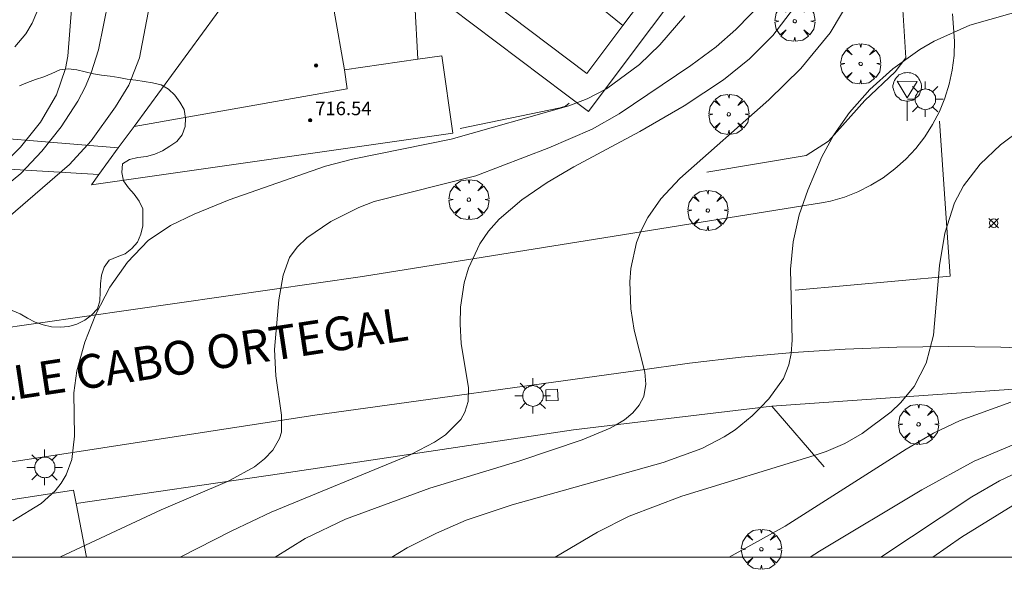
# Model space of a CAD drawing. Units: millimetres. Extents: x 422000 to 423000, y 4488999 to 4489501.
# Drawn here: x 422400 to 422458, y 4488999 to 4489032 of the extents above; entities that cross this region are included whole.
import ezdxf

# ---------------------------------------------------------------- set-up
doc = ezdxf.new("R2010")
doc.units = ezdxf.units.MM
doc.header["$MEASUREMENT"] = 0
doc.layers.get('0').update_dxf_attribs({"lineweight": 9})
for name, color, linetype, lineweight in [('1', 7, 'Continuous', 9), ('f030042l_viaurbana_texto', 7, 'Continuous', 9), ('f031005l_quitamiedos', 7, 'QUITAMIEDOS', 9), ('f031026l_pinturavial', 253, 'Continuous', 9), ('f050002l_curvanivel_cgn', 23, 'Continuous', 9), ('f050002l_curvanivel_mae', 213, 'Continuous', 9), ('f050008p_puntocotaterreno', 7, 'Continuous', 9), ('f050009p_puntocotaconstruccionelevada', 211, 'Continuous', 9), ('f060140s_arboladourbano', 92, 'Continuous', 9), ('f061013p_arbol', 91, 'Continuous', 9), ('f070045l_muro_mur', 30, 'MURO2', 9), ('f070045l_muro_tap', 11, 'MURO2', 9), ('f070048l_alambrada', 7, 'ALAMBRADA_3', 9), ('f070056l_edificacion_els', 22, 'Continuous', 9), ('f070056l_edificacion_med', 221, 'Continuous', 9), ('f070056s_edificacion_edi', 240, 'Continuous', 9), ('f070058l_elementoconstruido_bordillo', 30, 'Continuous', 9), ('f070066l_obracontencion', 11, 'CONTENCION', 9), ('f070069l_pistadeportiva', 7, 'Continuous', 9), ('f070069s_pistadeportiva', 7, 'Continuous', 9), ('f081055p_farola', 7, 'Continuous', 9), ('f081065s_registro_cuadrado', 7, 'Continuous', 9), ('f081068p_senal', 7, 'Continuous', 9), ('HOJAS', 7, 'Continuous', 9)]:
    doc.layers.add(name, color=color, linetype=linetype, lineweight=lineweight)
doc.styles.add('ROMANS', font='romans.shx')
doc.styles.add('Style-s7210005_h', font='txt')
doc.linetypes.add('ALAMBRADA_3', pattern='A,6.1e-05,[1,alambrada_3.shx,S=1,R=0,X=0,Y=0],-6.119413', length=6.119474)
doc.linetypes.add('CONTENCION', pattern='A,6.1e-05,[1,obra_contencion.shx,S=1,R=0,X=0,Y=0],-6.120525', length=6.120586)
doc.linetypes.add('MURO2', pattern='A,3.1e-05,[1,muro2.shx,S=1,R=0,X=0,Y=0],-3.058844', length=3.058875)
doc.linetypes.add('QUITAMIEDOS', pattern='A,3.1e-05,[1,QUITAMIEDOS.SHX,S=1,R=0,X=0,Y=0],-3.060119', length=3.06015)

# ---------------------------------------------------------------- blocks, each defined once
blk = doc.blocks.new('TVK2829S_ACAD_1_FMEBLOCK1')
at = {"layer": 'HOJAS'}
blk.add_lwpolyline([(-500, 250), (500, 250), (500, -250), (-500, -250)], close=True, dxfattribs=at)
blk = doc.blocks.new('punto_cota')
at = {"layer": 'f050008p_puntocotaterreno'}
for points in [[(0, 0), (-0.283, 0.283)], [(0, 0), (-0.283, -0.283)], [(0, 0), (0.283, 0.283)], [(0, 0), (0.283, -0.283)]]:
    blk.add_lwpolyline(points, dxfattribs=at)
blk.add_circle((0, 0), 0.25, dxfattribs=at)
blk = doc.blocks.new('punto_cota_construccion_elevada')
at = {"layer": 'f050009p_puntocotaconstruccionelevada'}
h = blk.add_hatch(color=256, dxfattribs=at)
h.dxf.hatch_style = 1
edge = h.paths.add_edge_path()
edge.add_arc((0, 0), 0.1, 0, 360)
blk.add_circle((0, 0), 0.1, dxfattribs=at)
blk = doc.blocks.new('arbol')
at = {"color": 0, "linetype": 'Continuous', "lineweight": 0, "flags": 128}
for points in [[(0.96, 0.012), (1.2, 0.036), (1.128, 0.468), (0.888, 0.804), (0.528, 0.528), (0.816, 0.876), (0.48, 1.104), (0.048, 1.176), (0.012, 0.96), (-0.048, 1.176), (-0.48, 1.104), (-0.816, 0.876), (-0.504, 0.528), (-0.864, 0.804), (-1.104, 0.468), (-1.188, 0.036), (-0.936, 0.012)], [(-0.936, 0.012), (-1.188, -0.048), (-1.104, -0.48), (-0.864, -0.804), (-0.504, -0.504), (-0.816, -0.876), (-0.48, -1.116)], [(-0.48, -1.116), (-0.048, -1.188), (0.012, -0.936), (0.048, -1.188), (0.48, -1.116), (0.816, -0.876), (0.528, -0.504), (0.888, -0.804), (1.128, -0.48), (1.2, -0.048), (0.96, 0.012)]]:
    blk.add_lwpolyline(points, dxfattribs=at)
at = {"color": 0, "linetype": 'Continuous', "lineweight": 0, "extrusion": (0, 0, -1)}
for start, end in [(180.0229, 7.59464), (7.22334, 180.0229)]:
    blk.add_arc((0, 0), 0.104, start, end, dxfattribs=at)
blk = doc.blocks.new('farola')
at = {"layer": '1'}
for points in [[(-0.75, 0.75, 0), (-0.42, 0.42, 0)], [(0.01, 0.61, 0), (0.09, 0.6, 0), (0.16, 0.58, 0), (0.24, 0.57, 0), (0.3, 0.52, 0), (0.37, 0.49, 0), (0.43, 0.43, 0), (0.48, 0.39, 0), (0.52, 0.31, 0), (0.57, 0.25, 0), (0.6, 0.18, 0), (0.61, 0.1, 0), (0.61, 0.03, 0), (0.61, -0.03, 0), (0.61, -0.11, 0), (0.6, -0.18, 0), (0.57, -0.26, 0), (0.52, -0.32, 0), (0.48, -0.39, 0), (0.43, -0.44, 0), (0.37, -0.5, 0), (0.3, -0.53, 0), (0.24, -0.57, 0), (0.16, -0.59, 0), (0.09, -0.6, 0), (0, -0.62, 0), (-0.06, -0.6, 0), (-0.14, -0.59, 0), (-0.21, -0.57, 0), (-0.27, -0.53, 0), (-0.35, -0.5, 0), (-0.41, -0.44, 0), (-0.45, -0.39, 0), (-0.5, -0.32, 0), (-0.54, -0.26, 0), (-0.57, -0.18, 0), (-0.59, -0.11, 0), (-0.59, -0.03, 0), (-0.59, 0.03, 0), (-0.59, 0.1, 0), (-0.57, 0.18, 0), (-0.54, 0.25, 0), (-0.5, 0.31, 0), (-0.45, 0.39, 0), (-0.41, 0.43, 0), (-0.35, 0.49, 0), (-0.27, 0.52, 0), (-0.21, 0.57, 0), (-0.14, 0.58, 0), (-0.06, 0.6, 0), (0.01, 0.61, 0)], [(0, 1.05, 0), (0, 0.6, 0)], [(0.75, 0.75, 0), (0.43, 0.43, 0)], [(-1.05, 0, 0), (-0.59, 0, 0)], [(1.05, 0, 0), (0.61, 0, 0)], [(-0.75, -0.74, 0), (-0.42, -0.41, 0)], [(0.75, -0.75, 0), (0.43, -0.44, 0)], [(0, -1.05, 0), (0, -0.62, 0)]]:
    blk.add_polyline3d(points, dxfattribs=at)
blk = doc.blocks.new('señal')
at = {"layer": 'f081068p_senal'}
for points in [[(0, 2.869, 0), (0.102, 2.852, 0), (0.205, 2.852, 0), (0.307, 2.8, 0), (0.376, 2.766, 0), (0.478, 2.715, 0), (0.563, 2.647, 0), (0.632, 2.561, 0), (0.683, 2.493, 0), (0.734, 2.391, 0), (0.785, 2.305, 0), (0.82, 2.203, 0), (0.837, 2.1, 0), (0.837, 1.981, 0), (0.82, 1.878, 0), (0.785, 1.776, 0), (0.768, 1.69, 0), (0.717, 1.588, 0), (0.666, 1.486, 0), (0.581, 1.417, 0), (0.512, 1.366, 0), (0.427, 1.281, 0), (0.324, 1.229, 0), (0.256, 1.212, 0), (0.154, 1.178, 0), (0.051, 1.161, 0), (-0.051, 1.161, 0), (-0.154, 1.178, 0), (-0.256, 1.212, 0), (-0.342, 1.229, 0), (-0.444, 1.281, 0), (-0.512, 1.366, 0), (-0.598, 1.417, 0), (-0.666, 1.486, 0), (-0.717, 1.588, 0), (-0.768, 1.69, 0), (-0.803, 1.776, 0), (-0.82, 1.878, 0), (-0.854, 1.981, 0), (-0.854, 2.1, 0), (-0.82, 2.203, 0), (-0.803, 2.305, 0), (-0.751, 2.391, 0), (-0.7, 2.493, 0), (-0.649, 2.561, 0), (-0.563, 2.647, 0), (-0.495, 2.715, 0), (-0.393, 2.766, 0), (-0.307, 2.8, 0), (-0.205, 2.852, 0), (-0.102, 2.852, 0), (0, 2.869, 0)], [(0, 1.366, 0), (-0.598, 2.356, 0), (0.581, 2.339, 0), (0, 1.366, 0)], [(0, 1.161, 0), (0, 0, 0)]]:
    blk.add_polyline3d(points, dxfattribs=at)

msp = doc.modelspace()

# ---------------------------------------------------------------- linework, layer by layer
at = {"layer": 'f031005l_quitamiedos'}
msp.add_polyline3d([(422434.583, 4489018.9, 717.031), (422447.584, 4489020.989, 718.281), (422447.988, 4489021.076, 718.351), (422448.81, 4489021.312, 718.484), (422449.61, 4489021.623, 718.601), (422450.38, 4489022.006, 718.701), (422451.113, 4489022.457, 718.782), (422451.805, 4489022.975, 718.845), (422452.448, 4489023.552, 718.889), (422453.037, 4489024.186, 718.913), (422453.567, 4489024.87, 718.917), (422454.034, 4489025.599, 718.901)], dxfattribs=at)
at = {"layer": 'f031026l_pinturavial'}
msp.add_polyline3d([(422445.894, 4489015.806, 718.228), (422455.078, 4489016.626, 719.218), (422454.448, 4489025.794, 718.678)], dxfattribs=at)
at = {"layer": 'f050002l_curvanivel_cgn'}
for points in [[(422417.04, 4489039.492, 713), (422416.133, 4489040.064, 713), (422414.152, 4489040.908, 713), (422413.434, 4489041.093, 713), (422412.201, 4489041.186, 713), (422411.63, 4489041.088, 713), (422410.896, 4489040.738, 713), (422410.304, 4489040.18, 713), (422409.913, 4489039.613, 713), (422409.576, 4489038.966, 713), (422408.973, 4489037.455, 713), (422407.953, 4489034.006, 713), (422407.11, 4489029.557, 713), (422406.464, 4489027.931, 713), (422405.689, 4489026.642, 713), (422404.238, 4489024.64, 713), (422402.963, 4489023.243, 713), (422399.34, 4489020.107, 713)], [(422449.93, 4489034.32, 717), (422447.971, 4489031.027, 717), (422446.23, 4489028.918, 717), (422444.346, 4489027.059, 717), (422439.084, 4489022.404, 717), (422437.958, 4489021.207, 717), (422437.181, 4489020.099, 717), (422436.808, 4489019.376, 717), (422436.516, 4489018.62, 717), (422436.183, 4489017.075, 717), (422436.117, 4489016.283, 717), (422436.166, 4489014.7, 717), (422436.382, 4489013.435, 717), (422437.013, 4489010.951, 717), (422437.071, 4489010.229, 717), (422436.936, 4489009.509, 717), (422436.671, 4489008.997, 717), (422436.285, 4489008.537, 717), (422435.8, 4489008.129, 717), (422435.305, 4489007.835, 717), (422434.954, 4489007.626, 717), (422433.293, 4489006.941, 717), (422429.604, 4489005.691, 717), (422424.277, 4489004.08, 717), (422419.285, 4489002.248, 717), (422416.904, 4489001.1, 717), (422415.129, 4489000, 717)], [(422405.272, 4489032.942, 712), (422404.669, 4489030.024, 712), (422404.252, 4489028.658, 712), (422403.89, 4489027.806, 712), (422403.46, 4489026.983, 712), (422402.467, 4489025.466, 712), (422401.334, 4489024.035, 712), (422400.088, 4489022.703, 712), (422398.361, 4489021.303, 712)], [(422446.117, 4489032.881, 716), (422444.583, 4489030.863, 716), (422443.188, 4489029.486, 716), (422441.654, 4489028.249, 716), (422439.326, 4489026.718, 716), (422436.703, 4489025.183, 716), (422432.797, 4489023.094, 716), (422431.219, 4489022.162, 716), (422429.726, 4489021.146, 716), (422428.387, 4489020.003, 716), (422427.745, 4489019.282, 716), (422427.232, 4489018.543, 716), (422426.565, 4489017.11, 716), (422426.321, 4489016.231, 716), (422426.105, 4489014.796, 716), (422426.07, 4489013.784, 716), (422426.145, 4489012.652, 716), (422426.568, 4489010.016, 716), (422426.548, 4489009.208, 716), (422426.359, 4489008.581, 716), (422426.109, 4489008.14, 716), (422425.217, 4489007.238, 716), (422424.56, 4489006.796, 716), (422423.203, 4489006.1, 716), (422423.047, 4489006.021, 716), (422414.898, 4489002.652, 716), (422412.57, 4489001.559, 716), (422409.502, 4489000, 716)], [(422460.973, 4489032.826, 718), (422456.243, 4489031.476, 718), (422454.124, 4489030.533, 718), (422453.279, 4489030.039, 718), (422451.686, 4489028.907, 718), (422450.323, 4489027.685, 718), (422449.109, 4489026.323, 718), (422448.19, 4489024.996, 718), (422447.48, 4489023.686, 718), (422446.64, 4489021.716, 718), (422446.144, 4489020.252, 718), (422445.787, 4489018.665, 718), (422445.622, 4489017.052, 718), (422445.721, 4489012.845, 718), (422445.67, 4489012.042, 718), (422445.532, 4489011.379, 718), (422445.205, 4489010.575, 718), (422444.347, 4489009.375, 718), (422443.839, 4489008.859, 718), (422443.359, 4489008.37, 718), (422442.351, 4489007.537, 718), (422441.706, 4489007.112, 718), (422440.382, 4489006.438, 718), (422438.085, 4489005.606, 718), (422429.147, 4489003.1, 718), (422426.439, 4489002.179, 718), (422424.674, 4489001.424, 718), (422422.947, 4489000.551, 718), (422422.03, 4489000, 718)], [(422403.1, 4489032.693, 711), (422402.867, 4489029.64, 711), (422402.732, 4489028.919, 711), (422402.184, 4489027.357, 711), (422401.245, 4489025.739, 711), (422400.067, 4489024.255, 711), (422399.4, 4489023.583, 711)], [(422439.374, 4489032.04, 714), (422437.895, 4489030.321, 714), (422436.681, 4489029.149, 714), (422434.729, 4489027.71, 714), (422433.6, 4489027.124, 714), (422432.499, 4489026.711, 714), (422425.551, 4489024.745, 714), (422419.703, 4489023.553, 714), (422418.111, 4489023.131, 714), (422412.413, 4489021.139, 714), (422410.339, 4489020.301, 714), (422408.938, 4489019.631, 714), (422407.614, 4489018.729, 714), (422406.389, 4489017.451, 714), (422405.358, 4489015.973, 714), (422404.517, 4489014.38, 714), (422403.863, 4489012.722, 714), (422403.403, 4489011.03, 714), (422403.221, 4489009.716, 714), (422403.25, 4489007.159, 714), (422403.105, 4489005.777, 714), (422402.768, 4489004.874, 714), (422402.469, 4489004.384, 714), (422402.106, 4489003.929, 714), (422401.288, 4489003.179, 714), (422399.602, 4489002.141, 714)], [(422459.364, 4489025.381, 719), (422458.04, 4489024.392, 719), (422456.854, 4489023.259, 719), (422455.864, 4489021.978, 719), (422455.332, 4489020.976, 719), (422454.749, 4489019.17, 719), (422454.433, 4489017.261, 719), (422454.091, 4489013.129, 719), (422453.66, 4489011.471, 719), (422452.95, 4489010.105, 719), (422452.133, 4489009.128, 719), (422451.571, 4489008.602, 719), (422449.873, 4489007.315, 719), (422448.838, 4489006.72, 719), (422447.742, 4489006.244, 719), (422447.027, 4489006.024, 719), (422439.196, 4489003.608, 719), (422436.075, 4489002.43, 719), (422434.212, 4489001.48, 719), (422431.697, 4489000, 719)], [(422458.973, 4489006.732, 721), (422456.481, 4489005.678, 721), (422453.401, 4489003.979, 721), (422447.342, 4489000.346, 721), (422446.791, 4489000, 721)], [(422459.495, 4489005.218, 722), (422457.985, 4489004.51, 722), (422456.354, 4489003.569, 722), (422450.968, 4489000, 722)], [(422458.782, 4489003.048, 723), (422455.735, 4489001.179, 723), (422454.045, 4489000, 723)]]:
    msp.add_polyline3d(points, dxfattribs=at)
at = {"layer": 'f050002l_curvanivel_mae'}
for points in [[(422403.179, 4489037.339, 710), (422400.752, 4489031.592, 710), (422400.384, 4489030.969, 710), (422399.73, 4489030.203, 710)], [(422444.097, 4489033, 715), (422442.381, 4489031.229, 715), (422441.222, 4489030.208, 715), (422439.72, 4489029.102, 715), (422435.493, 4489026.234, 715), (422433.888, 4489025.336, 715), (422431.331, 4489024.218, 715), (422426.996, 4489022.563, 715), (422420.984, 4489021.041, 715), (422420.091, 4489020.699, 715), (422418.421, 4489019.866, 715), (422417.009, 4489018.905, 715), (422416.432, 4489018.351, 715), (422415.986, 4489017.724, 715), (422415.605, 4489016.683, 715), (422415.349, 4489015.223, 715), (422415.098, 4489012.288, 715), (422415.178, 4489010.736, 715), (422415.51, 4489008.393, 715), (422415.497, 4489007.397, 715), (422415.388, 4489007.012, 715), (422414.998, 4489006.336, 715), (422414.504, 4489005.819, 715), (422413.899, 4489005.352, 715), (422412.465, 4489004.55, 715), (422412.303, 4489004.481, 715), (422408.385, 4489002.803, 715), (422402.435, 4489000.023, 715), (422402.375, 4489000, 715)], [(422458.668, 4489009.161, 720), (422455.668, 4489008.093, 720), (422454.085, 4489007.342, 720), (422452.469, 4489006.388, 720), (422445.306, 4489001.83, 720), (422441.986, 4489000, 720)]]:
    msp.add_polyline3d(points, dxfattribs=at)
at = {"layer": 'f060140s_arboladourbano'}
msp.add_polyline3d([(422399.577, 4489014.599, 7.3), (422400.038, 4489014.401, 7.3), (422400.479, 4489014.14, 7.3), (422400.922, 4489013.902, 7.3), (422401.404, 4489013.75, 7.3), (422401.904, 4489013.631, 7.3), (422402.414, 4489013.609, 7.3), (422402.914, 4489013.645, 7.3), (422403.401, 4489013.793, 7.3), (422403.863, 4489014.015, 7.3), (422404.273, 4489014.311, 7.3), (422404.623, 4489014.686, 7.3), (422404.758, 4489015.168, 7.3), (422404.786, 4489015.672, 7.3), (422404.803, 4489016.18, 7.3), (422404.863, 4489016.68, 7.3), (422405.016, 4489017.165, 7.3), (422405.309, 4489017.578, 7.3), (422405.78, 4489017.769, 7.3), (422406.256, 4489017.948, 7.3), (422406.651, 4489018.261, 7.3), (422406.99, 4489018.643, 7.3), (422407.184, 4489019.108, 7.3), (422407.299, 4489019.605, 7.3), (422407.308, 4489020.111, 7.3), (422407.296, 4489020.611, 7.3), (422407.09, 4489021.074, 7.3), (422406.78, 4489021.476, 7.3), (422406.446, 4489021.856, 7.3), (422406.157, 4489022.266, 7.3), (422406.059, 4489022.764, 7.3), (422406.089, 4489023.268, 7.3), (422406.521, 4489023.531, 7.3), (422407.009, 4489023.642, 7.3), (422407.515, 4489023.714, 7.3), (422408.006, 4489023.842, 7.3), (422408.469, 4489024.048, 7.3), (422408.899, 4489024.324, 7.3), (422409.32, 4489024.602, 7.3), (422409.636, 4489024.998, 7.3), (422409.801, 4489025.482, 7.3), (422409.817, 4489025.988, 7.3), (422409.743, 4489026.49, 7.3), (422409.499, 4489026.933, 7.3), (422409.189, 4489027.343, 7.3), (422408.822, 4489027.699, 7.3), (422408.377, 4489027.953, 7.3), (422407.882, 4489028.063, 7.3), (422407.378, 4489028.152, 7.3), (422406.884, 4489028.225, 7.3), (422406.376, 4489028.288, 7.3), (422405.874, 4489028.377, 7.3), (422405.371, 4489028.466, 7.3), (422404.864, 4489028.515, 7.3), (422404.372, 4489028.605, 7.3), (422403.879, 4489028.714, 7.3), (422403.391, 4489028.834, 7.3), (422402.885, 4489028.903, 7.3), (422402.381, 4489028.831, 7.3), (422401.912, 4489028.63, 7.3), (422401.439, 4489028.432, 7.3), (422400.954, 4489028.269, 7.3), (422400.473, 4489028.098, 7.3), (422400.008, 4489027.884, 7.3)], dxfattribs=at)
at = {"layer": 'f070045l_muro_mur'}
for points in [[(422425.508, 4489032.521, 713.543), (422433.667, 4489026.371, 716.558), (422436.378, 4489029.981, 713.282), (422447.368, 4489044.591, 716.463)], [(422426.068, 4489025.371, 715.617), (422431.997, 4489026.591, 716.558), (422432.318, 4489026.691, 716.558), (422432.518, 4489026.861, 716.558)]]:
    msp.add_polyline3d(points, dxfattribs=at)
at = {"layer": 'f070045l_muro_tap'}
msp.add_polyline3d([(422376.703, 4489000, 712.078), (422380.418, 4489000.631, 712.522), (422387.448, 4489001.621, 713.754), (422390.138, 4489001.971, 713.754), (422392.248, 4489002.293, 595.718), (422395.111, 4489002.729, 435.608), (422403.197, 4489003.961, -16.652), (422403.35, 4489003.167, 31.155), (422403.976, 4489000, 142.563)], dxfattribs=at)
at = {"layer": 'f070048l_alambrada'}
for points in [[(422425.698, 4489034.571, 713.543), (422428.054, 4489037.692, 713.55), (422436.132, 4489048.392, 713.572), (422437.928, 4489050.771, 713.577), (422438.223, 4489050.548, 713.567), (422445.798, 4489044.821, 713.323), (422443.954, 4489042.379, 713.317), (422435.711, 4489031.46, 713.289), (422433.568, 4489028.621, 713.282), (422425.698, 4489034.571, 713.543)], [(422502.581, 4489003.503, -16.652), (422493.079, 4489005.488, -16.652), (422479.585, 4489007.538, -16.652), (422468.34, 4489008.993, -16.652), (422458.822, 4489009.939, -16.652), (422444.515, 4489008.94, -16.652)]]:
    msp.add_polyline3d(points, dxfattribs=at)
at = {"layer": 'f070056l_edificacion_els'}
msp.add_polyline3d([(422418.622, 4489032.318, 717.155), (422423.388, 4489032.749, 717.155), (422423.578, 4489029.463, 717.155)], dxfattribs=at)
at = {"layer": 'f070056l_edificacion_med'}
msp.add_polyline3d([(422419.229, 4489028.83, 717.155), (422419.394, 4489027.706, 717.155), (422406.784, 4489025.489, 717.155)], dxfattribs=at)
at = {"layer": 'f070056s_edificacion_edi'}
msp.add_polyline3d([(422404.259, 4489022.04, 713.573), (422404.698, 4489022.64, 713.531), (422405.851, 4489024.214, 713.42), (422406.784, 4489025.489, 713.331), (422417.309, 4489039.86, 712.322), (422418.622, 4489032.318, 713.157), (422419.229, 4489028.83, 713.543), (422423.578, 4489029.463, 713.543), (422424.999, 4489029.67, 713.543), (422425.639, 4489025.09, 715.617)], close=True, dxfattribs=at)
at = {"layer": 'f070058l_elementoconstruido_bordillo'}
for points in [[(422446.942, 4489085.898, 708.18), (422452.059, 4489035.873, 717.04), (422452.452, 4489029.544, 718), (422451.816, 4489028.727, 718), (422450.029, 4489027.031, 718.05), (422447.879, 4489024.608, 718.08), (422446.546, 4489023.76, 717.95), (422440.67, 4489022.791, 717.07)], [(422398.355, 4489013.458, 713.59), (422420.292, 4489016.603, 715.52), (422434.583, 4489018.9, 716.87), (422447.584, 4489020.989, 718.29), (422447.988, 4489021.076, 718.29), (422448.81, 4489021.312, 718.41), (422449.61, 4489021.623, 718.47), (422450.38, 4489022.006, 718.55), (422451.113, 4489022.457, 718.55), (422451.805, 4489022.975, 718.69), (422452.448, 4489023.552, 718.75), (422453.037, 4489024.186, 718.67), (422453.567, 4489024.87, 718.76), (422454.034, 4489025.599, 718.59), (422454.434, 4489026.365, 718.57), (422454.763, 4489027.164, 718.47), (422455.019, 4489027.988, 718.47), (422455.198, 4489028.829, 718.39), (422455.301, 4489029.682, 718.21), (422455.325, 4489030.538, 718.03), (422455.199, 4489032.146, 717.94)], [(422405.851, 4489024.214, 713.2), (422394.364, 4489025.174, 710.13), (422388.784, 4489025.526, 709.94), (422383.053, 4489025.828, 709.76), (422377.724, 4489025.878, 708.62), (422377.07, 4489026.029, 708.57), (422377.25, 4489027.845, 708.01)], [(422354.037, 4489025.395, 706.73), (422359.777, 4489025.224, 707.72), (422362.341, 4489025.828, 707.81), (422363.447, 4489025.375, 707.8), (422366.161, 4489025.576, 707.87), (422370.133, 4489026.23, 708), (422372.194, 4489026.179, 708.04), (422374.808, 4489024.973, 708.12), (422376.517, 4489024.219, 708.2), (422380.79, 4489024.621, 709.75), (422386.471, 4489024.068, 709.84), (422396.023, 4489023.163, 710.32), (422404.698, 4489022.64, 713.45)], [(422505.105, 4489006.386, 724.15), (422498.07, 4489007.26, 723.44), (422478.752, 4489010.349, 721.51), (422467.09, 4489011.838, 720.32), (422464.216, 4489012.098, 720.08), (422461.149, 4489012.298, 719.81), (422458.077, 4489012.418, 719.46), (422455.001, 4489012.46, 719.22), (422451.924, 4489012.422, 718.75), (422448.848, 4489012.305, 718.11), (422445.775, 4489012.109, 717.92), (422442.707, 4489011.834, 717.56), (422439.646, 4489011.48, 717.19), (422436.594, 4489011.047, 716.94), (422417.487, 4489008.402, 715.23), (422392.377, 4489004.543, 713.06), (422375.093, 4489001.724, 711.68), (422372.58, 4489001.314, 711.49), (422368.585, 4489000.596, 711.15), (422365.605, 4489000, 710.963)]]:
    msp.add_polyline3d(points, dxfattribs=at)
at = {"layer": 'f070066l_obracontencion'}
msp.add_polyline3d([(422447.608, 4489005.351, -16.79), (422444.515, 4489008.94, -16.79), (422432.791, 4489007.533, -16.79), (422415.527, 4489004.954, -16.79), (422403.35, 4489003.167, -16.79)], dxfattribs=at)
at = {"layer": 'f070069l_pistadeportiva'}
msp.add_polyline3d([(422428.054, 4489037.692, 413.226), (422432.194, 4489034.322, 413.226), (422435.711, 4489031.46, 413.226)], dxfattribs=at)
at = {"layer": 'f070069s_pistadeportiva'}
msp.add_polyline3d([(422437.928, 4489050.771, 411.906), (422445.798, 4489044.821, 411.906), (422443.954, 4489042.379, 411.906), (422435.711, 4489031.46, 411.906), (422433.568, 4489028.621, 411.906), (422425.698, 4489034.571, 411.906), (422428.054, 4489037.692, 411.906), (422436.132, 4489048.392, 411.906)], close=True, dxfattribs=at)
at = {"layer": 'f081065s_registro_cuadrado'}
msp.add_polyline3d([(422431.874, 4489009.278, 716.743), (422431.175, 4489009.245, 716.743), (422431.143, 4489009.908, 716.743), (422431.842, 4489009.941, 716.743)], close=True, dxfattribs=at)

# ---------------------------------------------------------------- block references
at = {"layer": 'f050008p_puntocotaterreno'}
msp.add_blockref('punto_cota', (422457.648, 4489019.765, 719.15), dxfattribs=at)
at = {"layer": 'f050009p_puntocotaconstruccionelevada'}
for p in [(422417.552, 4489029.095, 717.41), (422417.201, 4489025.855, 716.54)]:
    msp.add_blockref('punto_cota_construccion_elevada', p, dxfattribs=at)
at = {"layer": 'f061013p_arbol'}
for p in [(422445.875, 4489031.717, 7.3), (422449.777, 4489029.193, 7.3), (422441.973, 4489026.209, 7.3), (422426.594, 4489021.16, 7.3), (422440.73, 4489020.517, 7.3), (422453.202, 4489007.86, 719.22), (422443.901, 4489000.466, 720.036)]:
    msp.add_blockref('arbol', p, dxfattribs=at)
at = {"layer": 'f081055p_farola'}
for p in [(422453.597, 4489027.098, 718.042), (422430.371, 4489009.542, 716.743), (422401.491, 4489005.311, 714.924)]:
    msp.add_blockref('farola', p, dxfattribs=at)
at = {"layer": 'f081068p_senal'}
msp.add_blockref('señal', (422452.536, 4489025.819, 718.856), dxfattribs=at)
at = {"layer": 'HOJAS'}
msp.add_blockref('TVK2829S_ACAD_1_FMEBLOCK1', (422500, 4489250), dxfattribs=at)

# ---------------------------------------------------------------- texts
at = {"layer": 'f030042l_viaurbana_texto', "insert": (422395.077, 4489007.981, 713.747), "char_height": 2, "width": 36, "attachment_point": 7, "rotation": 8.5996, "style": 'ROMANS'}
msp.add_mtext('CALLE CABO ORTEGAL', dxfattribs=at)
at = {"layer": 'f050009p_puntocotaconstruccionelevada', "style": 'Style-s7210005_h'}
msp.add_text('716.54', height=0.8, dxfattribs=at).set_placement((422417.501, 4489026.155, 716.54))

doc.saveas('drawing.dxf')
